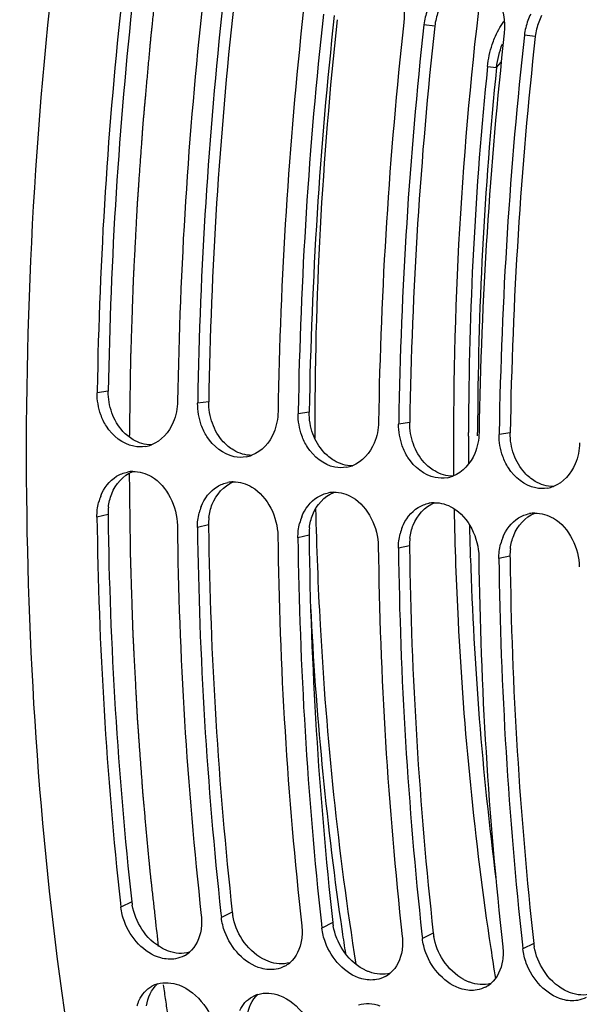
# Model space of a CAD drawing. Units: millimetres. Extents: x 0 to 594, y 0 to 420.
# Drawn here: x 185 to 191, y 59 to 69 of the extents above; entities that cross this region are included whole.
import ezdxf

# ---------------------------------------------------------------- set-up
doc = ezdxf.new("R2010")
doc.units = ezdxf.units.MM
doc.header["$LTSCALE"] = 32.67
doc.layers.get('0').update_dxf_attribs({"linetype": 'CONTINUOUS'})
doc.layers.add('7_ALL_FEATURES', color=7, linetype='CONTINUOUS')
doc.layers.add('AXES', color=7, linetype='CONTINUOUS')

msp = doc.modelspace()

# ---------------------------------------------------------------- linework, layer by layer
at = {"color": 9, "linetype": 'CONTINUOUS'}
for p, q in [((189.377108, 69.257741), (189.268031, 69.271149)), ((190.384571, 69.153511), (190.275493, 69.16692)), ((189.995963, 68.841821), (190.043423, 68.89648)), ((189.905344, 68.850969), (189.995963, 68.841824)), ((186.103225, 65.598047), (185.992275, 65.581884)), ((187.110687, 65.493818), (186.999738, 65.477655)), ((188.11815, 65.389589), (188.0072, 65.373426)), ((189.125612, 65.28536), (189.014662, 65.269197)), ((189.714506, 65.148402), (189.714571, 65.186499)), ((189.805781, 65.15199), (189.805837, 65.185881)), ((190.133074, 65.181131), (190.022124, 65.164968)), ((186.101153, 64.363169), (185.990187, 64.337814)), ((187.108615, 64.25894), (186.99765, 64.233585)), ((188.116077, 64.154711), (188.005112, 64.129356)), ((189.123539, 64.050482), (189.012574, 64.025126)), ((189.73381, 63.924547), (189.733325, 63.939408)), ((190.131001, 63.946253), (190.020036, 63.920897)), ((186.339468, 60.482427), (186.230277, 60.428183)), ((187.34693, 60.378198), (187.237739, 60.323954)), ((188.354393, 60.273969), (188.245201, 60.219725)), ((189.361855, 60.16974), (189.252664, 60.115496)), ((190.369317, 60.065511), (190.260126, 60.011267))]:
    msp.add_line(p, q, dxfattribs=at)
at = {"color": 7, "linetype": 'CONTINUOUS'}
for p, q in [((185.992584, 65.60043), (185.992275, 65.581884)), ((187.000046, 65.4962), (186.999738, 65.477655)), ((188.007509, 65.391971), (188.0072, 65.373426)), ((189.014971, 65.287742), (189.014662, 65.269197)), ((190.022433, 65.183513), (190.022124, 65.164968)), ((186.225609, 60.470313), (186.230277, 60.428183)), ((187.233132, 60.365532), (187.237739, 60.323954)), ((188.240594, 60.261303), (188.245201, 60.219725)), ((189.248056, 60.157073), (189.252664, 60.115496)), ((190.255518, 60.052844), (190.260126, 60.011267))]:
    msp.add_line(p, q, dxfattribs=at)
at = {"color": 3, "linetype": 'CONTINUOUS'}
for p, q in [((186.101153, 64.363169), (186.101466, 64.339844)), ((187.108615, 64.25894), (187.108928, 64.235615)), ((188.116077, 64.154711), (188.11639, 64.131386)), ((189.123539, 64.050482), (189.123853, 64.027157)), ((190.131001, 63.946253), (190.131315, 63.922928))]:
    msp.add_line(p, q, dxfattribs=at)
at = {"color": 7, "linetype": 'CONTINUOUS'}
for centre, radius, start, end in [((229.025141, 64.866376), 43.038817, 173.7071984, 179.0227378), ((229.828295, 64.783209), 43.035995, 173.7070738, 179.0476552), ((230.032603, 64.762147), 43.038817, 173.7071984, 179.0227378), ((230.835758, 64.67898), 43.035995, 173.7070738, 179.0476552), ((231.040066, 64.657918), 43.038817, 173.7071984, 179.0227378), ((189.868352, 69.204236), 0.604039, 159.3591898, 173.6399108), ((190.867472, 69.103602), 0.594965, 152.5418473, 159.4000679), ((231.84322, 64.574751), 43.035995, 173.7070738, 179.0476552), ((232.047528, 64.553689), 43.038817, 173.7071984, 179.0227378), ((190.875814, 69.100006), 0.604039, 159.3591898, 173.6399108), ((232.850682, 64.470522), 43.035995, 173.7070738, 179.0476552), ((233.05499, 64.449459), 43.038817, 173.7071984, 179.0227378), ((186.420266, 65.367326), 0.327411, 280.1261218, 290.6382202), ((187.427729, 65.263097), 0.327411, 280.1261218, 290.6382202), ((188.435191, 65.158868), 0.327411, 280.1261218, 290.6382202), ((186.357505, 64.476993), 0.317586, 91.5820694, 101.1238892), ((189.442653, 65.054638), 0.327411, 280.1261218, 290.6382202), ((187.364967, 64.372764), 0.317586, 91.5820694, 101.1238892), ((190.450115, 64.950409), 0.327411, 280.1261218, 290.6382202), ((186.517554, 64.35512), 0.526292, 158.5479503, 165.9442802), ((188.372429, 64.268534), 0.317586, 91.5820694, 101.1238892), ((187.525016, 64.250891), 0.526292, 158.5479503, 165.9442802), ((189.379891, 64.164305), 0.317586, 91.5820694, 101.1238892), ((226.413369, 64.857528), 40.426523, 180.736601, 186.2301894), ((188.532478, 64.146662), 0.526292, 158.5479503, 165.9442802), ((190.387353, 64.060076), 0.317586, 91.5820694, 101.1238892), ((226.628754, 64.738356), 39.835537, 180.6960511, 186.3321704), ((227.42062, 64.753292), 40.426312, 180.7365954, 186.2310003), ((189.53994, 64.042433), 0.526292, 158.5479503, 165.9442802), ((227.636217, 64.634127), 39.835537, 180.6960511, 186.3321704), ((228.428083, 64.649063), 40.426312, 180.7365954, 186.2310003), ((190.547402, 63.938204), 0.526292, 158.5479503, 165.9442802), ((228.643679, 64.529898), 39.835537, 180.6960511, 186.3321704), ((229.435545, 64.544833), 40.426312, 180.7365954, 186.2310003), ((229.651141, 64.425669), 39.835537, 180.6960511, 186.3321704), ((230.443007, 64.440604), 40.426312, 180.7365954, 186.2310003), ((186.728086, 60.199528), 0.291824, 297.8085692, 310.1969015), ((187.735548, 60.095299), 0.291824, 297.8085692, 310.1969015), ((188.743011, 59.99107), 0.291824, 297.8085692, 310.1969015), ((186.681565, 59.380279), 0.291929, 106.9200885, 118.8892695), ((189.750473, 59.88684), 0.291824, 297.8085692, 310.1969015), ((187.689027, 59.27605), 0.291929, 106.9200885, 118.8892695)]:
    msp.add_arc(centre, radius, start, end, dxfattribs=at)
at = {"color": 3, "linetype": 'CONTINUOUS'}
for centre, radius, start, end in [((228.815319, 64.888041), 42.717995, 173.7070738, 179.0476552), ((229.822782, 64.783811), 42.717995, 173.7070738, 179.0476552), ((230.830244, 64.679582), 42.717995, 173.7070738, 179.0476552), ((189.968928, 69.191752), 0.595487, 159.3133302, 173.6376826), ((190.969275, 69.090665), 0.587721, 152.4747612, 159.3548822), ((231.837706, 64.575353), 42.717995, 173.7070738, 179.0476552), ((190.97639, 69.087522), 0.595487, 159.3133302, 173.6376826), ((232.845168, 64.471124), 42.717995, 173.7070738, 179.0476552), ((186.664738, 64.370595), 0.563635, 173.1753843, 180.7548487), ((226.198789, 64.877794), 40.100931, 180.7686397, 186.2926953), ((187.6722, 64.266366), 0.563635, 173.1753843, 180.7548487), ((227.206251, 64.773565), 40.100931, 180.7686397, 186.2926953), ((188.679663, 64.162136), 0.563635, 173.1753843, 180.7548487), ((228.213713, 64.669336), 40.100931, 180.7686397, 186.2926953), ((189.687125, 64.057907), 0.563635, 173.1753843, 180.7548487), ((229.221175, 64.565106), 40.100931, 180.7686397, 186.2926953), ((190.694587, 63.953678), 0.563635, 173.1753843, 180.7548487), ((230.228638, 64.460877), 40.100931, 180.7686397, 186.2926953), ((186.893057, 60.54425), 0.55703, 186.3721423, 189.81974), ((187.900519, 60.440021), 0.55703, 186.3721423, 189.81974), ((188.907981, 60.335791), 0.55703, 186.3721423, 189.81974), ((189.915443, 60.231562), 0.55703, 186.3721423, 189.81974), ((190.922906, 60.127333), 0.55703, 186.3721423, 189.81974)]:
    msp.add_arc(centre, radius, start, end, dxfattribs=at)
at = {"color": 9, "linetype": 'CONTINUOUS'}
for centre, radius, start, end in [((226.710812, 65.097665), 36.996348, 174.1772877, 179.8624228), ((226.674031, 65.101479), 36.868291, 174.1772424, 179.868834), ((225.961435, 65.105157), 36.246955, 179.9316418, 180.3735909), ((225.368827, 65.09576), 35.654259, 181.340339, 181.8585631), ((223.560502, 65.001406), 33.843828, 181.823371, 187.2773282)]:
    msp.add_arc(centre, radius, start, end, dxfattribs=at)
at = {"color": 7, "linetype": 'CONTINUOUS'}
for points, knots in [([(197.041427, 91.739721), (194.504621, 90.309659), (191.243491, 86.685364), (188.263174, 80.916045), (185.886951, 73.813176), (184.789666, 64.419643), (185.890869, 56.865986), (187.065008, 53.429772)], [0, 0, 0, 0, 0.20804019, 0.33159272, 0.46448398, 0.74058385, 1, 1, 1, 1]), ([(186.359179, 65.046471), (186.248087, 65.068967), (186.109483, 65.181749), (186.043524, 65.322717), (186.02909, 65.362901)], [0, 0, 0, 0, 0.72637407, 1, 1, 1, 1]), ([(187.366641, 64.942241), (187.255549, 64.964738), (187.116945, 65.077519), (187.050986, 65.218488), (187.036552, 65.258672)], [0, 0, 0, 0, 0.72637407, 1, 1, 1, 1]), ([(188.374103, 64.838012), (188.263011, 64.860509), (188.124408, 64.97329), (188.058449, 65.114259), (188.044014, 65.154443)], [0, 0, 0, 0, 0.72637407, 1, 1, 1, 1]), ([(189.381565, 64.733783), (189.270473, 64.75628), (189.13187, 64.869061), (189.065911, 65.01003), (189.051476, 65.050214)], [0, 0, 0, 0, 0.72637407, 1, 1, 1, 1]), ([(190.389027, 64.629554), (190.277936, 64.652051), (190.139332, 64.764832), (190.073373, 64.9058), (190.058938, 64.945984)], [0, 0, 0, 0, 0.72637407, 1, 1, 1, 1]), ([(186.77817, 59.911883), (186.729355, 59.903112), (186.500912, 59.920653), (186.324331, 60.12326), (186.264847, 60.284454)], [0, 0, 0, 0, 0.22399609, 1, 1, 1, 1]), ([(187.785632, 59.807654), (187.736817, 59.798882), (187.508374, 59.816424), (187.331793, 60.019031), (187.272309, 60.180225)], [0, 0, 0, 0, 0.22399609, 1, 1, 1, 1]), ([(188.793094, 59.703425), (188.74428, 59.694653), (188.515837, 59.712195), (188.339255, 59.914801), (188.279772, 60.075996)], [0, 0, 0, 0, 0.22399609, 1, 1, 1, 1]), ([(189.800556, 59.599196), (189.751742, 59.590424), (189.523299, 59.607966), (189.346717, 59.810572), (189.287234, 59.971767)], [0, 0, 0, 0, 0.22399609, 1, 1, 1, 1]), ([(190.808018, 59.494967), (190.759204, 59.486195), (190.530761, 59.503737), (190.354179, 59.706343), (190.294696, 59.867538)], [0, 0, 0, 0, 0.22399609, 1, 1, 1, 1]), ([(186.392878, 59.438964), (186.395683, 59.449006), (186.401984, 59.468675), (186.409837, 59.48778), (186.414114, 59.497044)], [0, 0, 0, 0, 0.50541949, 1, 1, 1, 1])]:
    msp.add_open_spline(points, degree=3, knots=knots, dxfattribs=at)
for points in [[(188.997784, 69.642565), (189.057825, 69.539727), (189.079575, 69.410362), (189.066538, 69.291995)], [(190.005246, 69.538336), (190.065288, 69.435497), (190.087037, 69.306133), (190.074001, 69.187766)], [(186.02909, 65.362901), (186.004067, 65.432562), (185.991059, 65.507876), (185.992275, 65.581884)], [(186.798245, 65.498501), (186.797067, 65.42683), (186.782864, 65.354007), (186.755519, 65.287747)], [(187.036552, 65.258672), (187.011529, 65.328333), (186.998521, 65.403647), (186.999738, 65.477655)], [(187.805707, 65.394272), (187.80453, 65.322601), (187.790326, 65.249778), (187.762981, 65.183518)], [(188.044014, 65.154443), (188.018991, 65.224104), (188.005984, 65.299417), (188.0072, 65.373426)], [(186.755519, 65.287747), (186.715352, 65.190415), (186.634228, 65.097977), (186.535668, 65.060926)], [(188.81317, 65.290043), (188.811992, 65.218372), (188.797788, 65.145548), (188.770444, 65.079288)], [(189.051476, 65.050214), (189.026453, 65.119874), (189.013446, 65.195188), (189.014662, 65.269197)], [(187.762981, 65.183518), (187.722814, 65.086186), (187.64169, 64.993748), (187.54313, 64.956697)], [(189.820632, 65.185814), (189.819454, 65.114143), (189.80525, 65.041319), (189.777906, 64.975059)], [(190.058938, 64.945984), (190.033916, 65.015645), (190.020908, 65.090959), (190.022124, 65.164968)], [(186.47783, 65.045015), (186.438889, 65.038083), (186.397945, 65.03862), (186.359179, 65.046471)], [(188.770444, 65.079288), (188.730276, 64.981956), (188.649152, 64.889519), (188.550592, 64.852468)], [(190.828094, 65.081585), (190.826916, 65.009914), (190.812712, 64.93709), (190.785368, 64.87083)], [(187.485293, 64.940785), (187.446351, 64.933854), (187.405408, 64.934391), (187.366641, 64.942241)], [(189.777906, 64.975059), (189.737739, 64.877727), (189.656615, 64.78529), (189.558054, 64.748239)], [(188.492755, 64.836556), (188.453813, 64.829625), (188.41287, 64.830162), (188.374103, 64.838012)], [(190.785368, 64.87083), (190.745201, 64.773498), (190.664077, 64.681061), (190.565517, 64.64401)], [(186.027721, 64.547597), (186.058877, 64.626676), (186.114998, 64.702058), (186.187624, 64.746214)], [(186.187624, 64.746214), (186.220831, 64.766404), (186.258097, 64.781126), (186.296232, 64.788612)], [(186.348736, 64.794458), (186.413743, 64.796235), (186.480792, 64.775666), (186.53683, 64.74267)], [(186.53683, 64.74267), (186.695626, 64.649168), (186.793733, 64.438694), (186.796157, 64.254431)], [(189.500217, 64.732327), (189.461275, 64.725396), (189.420332, 64.725933), (189.381565, 64.733783)], [(187.035183, 64.443368), (187.066339, 64.522447), (187.12246, 64.597829), (187.195086, 64.641985)], [(187.195086, 64.641985), (187.228293, 64.662175), (187.265559, 64.676897), (187.303695, 64.684383)], [(187.356199, 64.690228), (187.421205, 64.692006), (187.488254, 64.671437), (187.544292, 64.638441)], [(187.544292, 64.638441), (187.703088, 64.544939), (187.801195, 64.334464), (187.803619, 64.150201)], [(190.507679, 64.628098), (190.468738, 64.621167), (190.427794, 64.621704), (190.389027, 64.629554)], [(188.042646, 64.339139), (188.073801, 64.418218), (188.129922, 64.4936), (188.202548, 64.537756)], [(188.202548, 64.537756), (188.235756, 64.557946), (188.273021, 64.572668), (188.311157, 64.580154)], [(188.363661, 64.585999), (188.428667, 64.587777), (188.495716, 64.567208), (188.551754, 64.534212)], [(188.551754, 64.534212), (188.71055, 64.44071), (188.808657, 64.230235), (188.811081, 64.045972)], [(185.990187, 64.337814), (185.989547, 64.386509), (185.995155, 64.435707), (186.007019, 64.482938)], [(189.050108, 64.234909), (189.081263, 64.313989), (189.137385, 64.389371), (189.21001, 64.433527)], [(189.21001, 64.433527), (189.243218, 64.453717), (189.280483, 64.468438), (189.318619, 64.475924)], [(189.371123, 64.48177), (189.436129, 64.483548), (189.503178, 64.462979), (189.559216, 64.429982)], [(189.559216, 64.429982), (189.718012, 64.336481), (189.816119, 64.126006), (189.818544, 63.941743)], [(186.99765, 64.233585), (186.997009, 64.28228), (187.002617, 64.331477), (187.014481, 64.378709)], [(190.05757, 64.13068), (190.088726, 64.209759), (190.144847, 64.285142), (190.217472, 64.329298)], [(190.217472, 64.329298), (190.25068, 64.349488), (190.287945, 64.364209), (190.326081, 64.371695)], [(190.378585, 64.377541), (190.443592, 64.379319), (190.51064, 64.358749), (190.566678, 64.325753)], [(190.566678, 64.325753), (190.725474, 64.232252), (190.823581, 64.021777), (190.826006, 63.837514)], [(188.005112, 64.129356), (188.004471, 64.17805), (188.010079, 64.227248), (188.021943, 64.27448)], [(189.012574, 64.025126), (189.011933, 64.073821), (189.017541, 64.123019), (189.029406, 64.170251)], [(190.020036, 63.920897), (190.019395, 63.969592), (190.025003, 64.01879), (190.036868, 64.066022)], [(186.264847, 60.284454), (186.247788, 60.330683), (186.235731, 60.37921), (186.230277, 60.428183)], [(187.036247, 60.3448), (187.041409, 60.298445), (187.040887, 60.251003), (187.033852, 60.204895)], [(187.272309, 60.180225), (187.25525, 60.226454), (187.243193, 60.274981), (187.237739, 60.323954)], [(187.033852, 60.204895), (187.020944, 60.120308), (186.981801, 60.03184), (186.916434, 59.976624)], [(188.043709, 60.240571), (188.048871, 60.194216), (188.04835, 60.146774), (188.041314, 60.100666)], [(188.279772, 60.075996), (188.262712, 60.122225), (188.250655, 60.170752), (188.245201, 60.219725)], [(188.041314, 60.100666), (188.028406, 60.016079), (187.989263, 59.927611), (187.923896, 59.872395)], [(189.051171, 60.136342), (189.056334, 60.089986), (189.055812, 60.042545), (189.048776, 59.996437)], [(189.287234, 59.971767), (189.270175, 60.017996), (189.258118, 60.066522), (189.252664, 60.115496)], [(189.048776, 59.996437), (189.035869, 59.911849), (188.996725, 59.823382), (188.931358, 59.768166)], [(190.058633, 60.032112), (190.063796, 59.985757), (190.063274, 59.938316), (190.056238, 59.892208)], [(190.294696, 59.867538), (190.277637, 59.913766), (190.26558, 59.962293), (190.260126, 60.011267)], [(186.864227, 59.941407), (186.837403, 59.927259), (186.808019, 59.917247), (186.77817, 59.911883)], [(190.056238, 59.892208), (190.043331, 59.80762), (190.004187, 59.719153), (189.93882, 59.663937)], [(187.87169, 59.837178), (187.844865, 59.82303), (187.815481, 59.813018), (187.785632, 59.807654)], [(188.879152, 59.732948), (188.852327, 59.718801), (188.822943, 59.708789), (188.793094, 59.703425)], [(186.414114, 59.497044), (186.440353, 59.553867), (186.485743, 59.605617), (186.540528, 59.63588)], [(186.596602, 59.659572), (186.665247, 59.680495), (186.74426, 59.673936), (186.811642, 59.649246)], [(186.811642, 59.649246), (187.005711, 59.578133), (187.158305, 59.360835), (187.187722, 59.156251)], [(189.886614, 59.628719), (189.859789, 59.614571), (189.830405, 59.604559), (189.800556, 59.599196)], [(187.421577, 59.392815), (187.447815, 59.449638), (187.493205, 59.501388), (187.54799, 59.53165)], [(187.604064, 59.555342), (187.672709, 59.576266), (187.751723, 59.569707), (187.819104, 59.545017)], [(187.819104, 59.545017), (188.013173, 59.473903), (188.165767, 59.256606), (188.195184, 59.052022)], [(190.894076, 59.52449), (190.867251, 59.510342), (190.837867, 59.50033), (190.808018, 59.494967)], [(188.611527, 59.451113), (188.680171, 59.472037), (188.759185, 59.465478), (188.826566, 59.440788)]]:
    msp.add_open_spline(points, degree=3, dxfattribs=at)
at = {"color": 9, "linetype": 'CONTINUOUS'}
msp.add_open_spline([(189.953478, 69.074015), (189.960466, 69.094568), (189.990777, 69.174644), (190.032605, 69.250584), (190.070404, 69.302123)], degree=3, knots=[0, 0, 0, 0, 0.25353593, 1, 1, 1, 1], dxfattribs=at)
for points in [[(189.905344, 68.850969), (189.913038, 68.926639), (189.928995, 69.002003), (189.953478, 69.074015)], [(189.995962, 68.841821), (190.005547, 68.922478), (190.025019, 69.002702), (190.054693, 69.078312)]]:
    msp.add_open_spline(points, degree=3, dxfattribs=at)
at = {"color": 3, "linetype": 'CONTINUOUS'}
for points in [[(186.1398, 65.381376), (186.114963, 65.450282), (186.102022, 65.524812), (186.103225, 65.598047)], [(187.147262, 65.277147), (187.122425, 65.346053), (187.109484, 65.420582), (187.110687, 65.493818)], [(186.249565, 65.19651), (186.201048, 65.249255), (186.164101, 65.313956), (186.1398, 65.381376)], [(188.154724, 65.172917), (188.129887, 65.241824), (188.116946, 65.316353), (188.11815, 65.389589)], [(187.257027, 65.092281), (187.20851, 65.145026), (187.171563, 65.209727), (187.147262, 65.277147)], [(189.162186, 65.068688), (189.137349, 65.137594), (189.124408, 65.212124), (189.125612, 65.28536)], [(186.353472, 65.111894), (186.314996, 65.134582), (186.279804, 65.163635), (186.249565, 65.19651)], [(188.264489, 64.988052), (188.215972, 65.040797), (188.179025, 65.105498), (188.154724, 65.172917)], [(190.169648, 64.964459), (190.144812, 65.033365), (190.13187, 65.107895), (190.133074, 65.181131)], [(186.535724, 65.059929), (186.472553, 65.059481), (186.407887, 65.079806), (186.353472, 65.111894)], [(187.360934, 65.007665), (187.322458, 65.030353), (187.287267, 65.059406), (187.257027, 65.092281)], [(189.271951, 64.883822), (189.223434, 64.936568), (189.186487, 65.001268), (189.162186, 65.068688)], [(187.543186, 64.9557), (187.480016, 64.955252), (187.41535, 64.975577), (187.360934, 65.007665)], [(188.368396, 64.903436), (188.32992, 64.926124), (188.294729, 64.955177), (188.264489, 64.988052)], [(190.279414, 64.779593), (190.230896, 64.832338), (190.193949, 64.897039), (190.169648, 64.964459)], [(188.550648, 64.851471), (188.487478, 64.851023), (188.422812, 64.871348), (188.368396, 64.903436)], [(189.375858, 64.799206), (189.337382, 64.821895), (189.302191, 64.850948), (189.271951, 64.883822)], [(186.138439, 64.570706), (186.175971, 64.66562), (186.253861, 64.755638), (186.34874, 64.793258)], [(189.55811, 64.747242), (189.49494, 64.746794), (189.430274, 64.767119), (189.375858, 64.799206)], [(190.383321, 64.694977), (190.344845, 64.717666), (190.309653, 64.746719), (190.279414, 64.779593)], [(187.145901, 64.466477), (187.183434, 64.561391), (187.261323, 64.651409), (187.356202, 64.689029)], [(190.565572, 64.643012), (190.502402, 64.642564), (190.437736, 64.662889), (190.383321, 64.694977)], [(186.105097, 64.437572), (186.110539, 64.482996), (186.121616, 64.528163), (186.138439, 64.570706)], [(188.153363, 64.362247), (188.190896, 64.457161), (188.268785, 64.54718), (188.363664, 64.5848)], [(187.112559, 64.333343), (187.118001, 64.378766), (187.129078, 64.423934), (187.145901, 64.466477)], [(189.160826, 64.258018), (189.198358, 64.352932), (189.276247, 64.442951), (189.371126, 64.480571)], [(188.120022, 64.229113), (188.125463, 64.274537), (188.13654, 64.319704), (188.153363, 64.362247)], [(190.168288, 64.153789), (190.20582, 64.248703), (190.283709, 64.338722), (190.378589, 64.376342)], [(189.127484, 64.124884), (189.132925, 64.170308), (189.144003, 64.215475), (189.160826, 64.258018)], [(190.134946, 64.020655), (190.140387, 64.066079), (190.151465, 64.111246), (190.168288, 64.153789)], [(186.438993, 60.210017), (186.392341, 60.281999), (186.358792, 60.364724), (186.344188, 60.449249)], [(187.446455, 60.105788), (187.399803, 60.177769), (187.366255, 60.260495), (187.35165, 60.34502)], [(186.646454, 60.015292), (186.562876, 60.060126), (186.490576, 60.130427), (186.438993, 60.210017)], [(188.453917, 60.001558), (188.407265, 60.07354), (188.373717, 60.156266), (188.359112, 60.240791)], [(187.653916, 59.911063), (187.570339, 59.955897), (187.498038, 60.026198), (187.446455, 60.105788)], [(189.461379, 59.897329), (189.414727, 59.969311), (189.381179, 60.052036), (189.366574, 60.136561)], [(186.916283, 59.976281), (186.848773, 59.957244), (186.772055, 59.964203), (186.706202, 59.988356)], [(188.661379, 59.806834), (188.577801, 59.851668), (188.5055, 59.921969), (188.453917, 60.001558)], [(190.468842, 59.7931), (190.42219, 59.865082), (190.388641, 59.947807), (190.374037, 60.032332)], [(189.668841, 59.702605), (189.585263, 59.747438), (189.512962, 59.817739), (189.461379, 59.897329)], [(187.923745, 59.872052), (187.856235, 59.853015), (187.779517, 59.859973), (187.713664, 59.884127)], [(190.676303, 59.598375), (190.592725, 59.643209), (190.520424, 59.71351), (190.468842, 59.7931)], [(188.931207, 59.767822), (188.863697, 59.748786), (188.786979, 59.755744), (188.721126, 59.779898)], [(186.488579, 59.439006), (186.499259, 59.520012), (186.535423, 59.604904), (186.596635, 59.659026)], [(189.93867, 59.663593), (189.87116, 59.644557), (189.794441, 59.651515), (189.728588, 59.675669)], [(187.496041, 59.334777), (187.506721, 59.415783), (187.542886, 59.500675), (187.604097, 59.554797)], [(190.946132, 59.559364), (190.878622, 59.540328), (190.801903, 59.547286), (190.736051, 59.57144)]]:
    msp.add_open_spline(points, degree=3, dxfattribs=at)
for points in [[(186.706202, 59.988356), (186.696045, 59.992082), (186.675797, 60.000378), (186.656184, 60.010073), (186.646454, 60.015292)], [(187.713664, 59.884127), (187.703507, 59.887853), (187.68326, 59.896149), (187.663646, 59.905844), (187.653916, 59.911063)], [(188.721126, 59.779898), (188.710969, 59.783623), (188.690722, 59.79192), (188.671108, 59.801614), (188.661379, 59.806834)], [(189.728588, 59.675669), (189.718432, 59.679394), (189.698184, 59.68769), (189.67857, 59.697385), (189.668841, 59.702605)], [(190.736051, 59.57144), (190.725894, 59.575165), (190.705646, 59.583461), (190.686033, 59.593156), (190.676303, 59.598375)]]:
    msp.add_open_spline(points, degree=3, knots=[0, 0, 0, 0, 0.49491044, 1, 1, 1, 1], dxfattribs=at)
at = {"layer": '7_ALL_FEATURES', "color": 7, "linetype": 'CONTINUOUS'}
for centre, radius, start, end in [((226.781297, 65.103538), 37.217019, 172.9206435, 180.5411613), ((220.991754, 64.702767), 31.405362, 188.5865136, 189.1382337)]:
    msp.add_arc(centre, radius, start, end, dxfattribs=at)
msp.add_open_spline([(189.570808, 64.421315), (189.578042, 64.04701), (189.629618, 62.573031), (189.774086, 61.101986), (189.938397, 60.013865)], degree=3, knots=[0, 0, 0, 0, 0.25384229, 1, 1, 1, 1], dxfattribs=at)
at = {"layer": 'AXES', "color": 9, "linetype": 'CONTINUOUS'}
for centre, radius, start, end in [((225.696613, 65.2133), 37.522848, 173.7148209, 180.1301512), ((221.779393, 65.069917), 33.687171, 182.7745898, 188.1659152), ((220.269625, 64.866592), 32.163833, 188.1894013, 188.3716086), ((220.068975, 64.836934), 31.961004, 188.3713771, 188.7703059)]:
    msp.add_arc(centre, radius, start, end, dxfattribs=at)
at = {"layer": 'AXES', "color": 40, "linetype": 'CONTINUOUS'}
for points, knots in [([(186.317664, 65.136826), (186.319169, 65.235003), (186.321428, 65.382269), (186.324063, 65.554079), (186.325569, 65.652256), (186.326698, 65.725889), (186.32764, 65.78725), (186.328391, 65.836339), (186.328866, 65.867019), (186.329233, 65.891563), (186.329491, 65.906906), (186.329634, 65.919172), (186.330006, 65.931467), (186.330766, 65.952996), (186.331795, 65.983745), (186.333473, 66.032947), (186.33556, 66.094448), (186.338904, 66.19285), (186.343083, 66.315853), (186.347263, 66.438856), (186.350605, 66.537258), (186.352698, 66.59876), (186.354363, 66.64796), (186.355423, 66.678712), (186.356127, 66.700236), (186.35659, 66.712539), (186.357282, 66.724859), (186.358069, 66.740252), (186.359372, 66.764886), (186.360986, 66.795676), (186.363577, 66.844941), (186.366812, 66.906523), (186.370696, 66.98042), (186.374579, 67.054318), (186.378462, 67.128216), (186.382346, 67.202113), (186.386229, 67.276011), (186.389465, 67.337592), (186.392055, 67.386857), (186.393994, 67.423806), (186.395619, 67.454597), (186.396739, 67.47615), (186.397407, 67.488467), (186.39783, 67.497703), (186.398549, 67.506944), (186.399405, 67.519264), (186.40095, 67.540824), (186.403133, 67.571625), (186.405763, 67.608585), (186.409265, 67.657865), (186.413645, 67.719466), (186.4189, 67.793387), (186.424156, 67.867307), (186.429411, 67.941228), (186.434666, 68.015149), (186.439046, 68.076749), (186.442549, 68.12603), (186.445177, 68.16299), (186.447367, 68.19379), (186.449119, 68.218431), (186.450432, 68.236911), (186.451527, 68.252311), (186.452403, 68.26463), (186.452951, 68.272333), (186.453388, 68.278488), (186.453665, 68.28235), (186.453851, 68.285024), (186.453969, 68.286597), (186.454133, 68.288341), (186.454322, 68.290462), (186.45479, 68.2956), (186.455486, 68.303288), (186.456417, 68.313549), (186.457347, 68.323808), (186.458587, 68.337487), (186.460758, 68.361424), (186.463859, 68.395621), (186.46758, 68.436657), (186.471301, 68.477693), (186.475022, 68.51873), (186.479983, 68.573445), (186.486185, 68.641838), (186.493627, 68.723911), (186.501069, 68.805983), (186.508511, 68.888055), (186.514712, 68.956449), (186.519674, 69.011164), (186.523395, 69.0522), (186.526496, 69.086397), (186.528976, 69.113755), (186.530527, 69.130851), (186.531766, 69.144535), (186.532545, 69.153071), (186.533081, 69.159079), (186.533401, 69.162461), (186.533768, 69.165648), (186.53421, 69.1697), (186.535284, 69.179367), (186.536891, 69.193892), (186.539035, 69.213246), (186.541179, 69.232603), (186.544038, 69.258411), (186.549042, 69.303575), (186.556189, 69.368096), (186.564766, 69.44552), (186.573343, 69.522945), (186.581919, 69.600369), (186.593355, 69.703602), (186.60765, 69.832643), (186.619086, 69.935876), (186.624804, 69.987493)], [0, 0, 0, 0, 0.0625, 0.09375, 0.109375, 0.125, 0.140625, 0.1484375, 0.15625, 0.16015625, 0.1640625, 0.16601562, 0.16796875, 0.171875, 0.1796875, 0.1875, 0.203125, 0.21875, 0.25, 0.28125, 0.296875, 0.3125, 0.3203125, 0.328125, 0.33203125, 0.33398438, 0.3359375, 0.33984375, 0.34375, 0.3515625, 0.359375, 0.375, 0.390625, 0.40625, 0.421875, 0.4375, 0.453125, 0.46875, 0.4765625, 0.484375, 0.4921875, 0.49609375, 0.49804688, 0.5, 0.50195312, 0.50390625, 0.5078125, 0.515625, 0.5234375, 0.53125, 0.546875, 0.5625, 0.578125, 0.59375, 0.609375, 0.625, 0.6328125, 0.640625, 0.6484375, 0.65234375, 0.65625, 0.66015625, 0.66210938, 0.6640625, 0.66503906, 0.66601562, 0.66650391, 0.66674805, 0.66699219, 0.66748047, 0.66796875, 0.66992188, 0.671875, 0.67382812, 0.67578125, 0.6796875, 0.6875, 0.6953125, 0.703125, 0.7109375, 0.71875, 0.734375, 0.75, 0.765625, 0.78125, 0.796875, 0.8046875, 0.8125, 0.8203125, 0.82421875, 0.828125, 0.83007812, 0.83203125, 0.83300781, 0.83349609, 0.83398438, 0.83496094, 0.8359375, 0.83984375, 0.84375, 0.84765625, 0.8515625, 0.859375, 0.875, 0.890625, 0.90625, 0.921875, 0.9375, 0.96875, 1, 1, 1, 1]), ([(186.608623, 60.034473), (186.598001, 60.128732), (186.582068, 60.27012), (186.56348, 60.435073), (186.552859, 60.529332), (186.544892, 60.600026), (186.538254, 60.658938), (186.532942, 60.706067), (186.529627, 60.735525), (186.526963, 60.759085), (186.525325, 60.773824), (186.523952, 60.785585), (186.522807, 60.797453), (186.520908, 60.818273), (186.51814, 60.84799), (186.513742, 60.895552), (186.508234, 60.954999), (186.499428, 61.050116), (186.488417, 61.169013), (186.477408, 61.28791), (186.468599, 61.383026), (186.463097, 61.442476), (186.458687, 61.490032), (186.45595, 61.519762), (186.453995, 61.540558), (186.452939, 61.552466), (186.45211, 61.56447), (186.450997, 61.579442), (186.449259, 61.603416), (186.447072, 61.633378), (186.443581, 61.681319), (186.439214, 61.741245), (186.433976, 61.813156), (186.428736, 61.885068), (186.423497, 61.956979), (186.418258, 62.02889), (186.413892, 62.088816), (186.4104, 62.136757), (186.40778, 62.172713), (186.405597, 62.202676), (186.403851, 62.226646), (186.402541, 62.244624), (186.401231, 62.262602), (186.40014, 62.277583), (186.399267, 62.289569), (186.398721, 62.297059), (186.398284, 62.303052), (186.397957, 62.307545), (186.397684, 62.311296), (186.397492, 62.313908), (186.397385, 62.315422), (186.397297, 62.316497), (186.397237, 62.317803), (186.397148, 62.319464), (186.396995, 62.322408), (186.396775, 62.326595), (186.396512, 62.331627), (186.396161, 62.338334), (186.395722, 62.346718), (186.39502, 62.360133), (186.394143, 62.376901), (186.39309, 62.397023), (186.392037, 62.417145), (186.390633, 62.443974), (186.388878, 62.47751), (186.386772, 62.517754), (186.383964, 62.571412), (186.380454, 62.638485), (186.376243, 62.718973), (186.372031, 62.79946), (186.367819, 62.879948), (186.364309, 62.947021), (186.361501, 63.000679), (186.359395, 63.040923), (186.35764, 63.07446), (186.356236, 63.101289), (186.355183, 63.121411), (186.354306, 63.138179), (186.353604, 63.151594), (186.353166, 63.159976), (186.352813, 63.166687), (186.352597, 63.170869), (186.352438, 63.173823), (186.352358, 63.175468), (186.352317, 63.176956), (186.352253, 63.178869), (186.352109, 63.183416), (186.351888, 63.190256), (186.351596, 63.199364), (186.351304, 63.208476), (186.350914, 63.220624), (186.350232, 63.241883), (186.349258, 63.272253), (186.348089, 63.308697), (186.34692, 63.345141), (186.345751, 63.381585), (186.344192, 63.430177), (186.342243, 63.490917), (186.339905, 63.563805), (186.337567, 63.636693), (186.335229, 63.709581), (186.33328, 63.770321), (186.331722, 63.818913), (186.330552, 63.855357), (186.329578, 63.885728), (186.328799, 63.910023), (186.328312, 63.92521), (186.327921, 63.937353), (186.327681, 63.944958), (186.327504, 63.95025), (186.327418, 63.953324), (186.327388, 63.956587), (186.327332, 63.960601), (186.327214, 63.970289), (186.327029, 63.984797), (186.326787, 64.004155), (186.326543, 64.023509), (186.326219, 64.049315), (186.325651, 64.094476), (186.324841, 64.158992), (186.323868, 64.236411), (186.322895, 64.31383), (186.321922, 64.391249), (186.320625, 64.494475), (186.319004, 64.623507), (186.317707, 64.726732), (186.317058, 64.778345)], [0, 0, 0, 0, 0.0625, 0.09375, 0.109375, 0.125, 0.140625, 0.1484375, 0.15625, 0.16015625, 0.1640625, 0.16601562, 0.16796875, 0.171875, 0.1796875, 0.1875, 0.203125, 0.21875, 0.25, 0.28125, 0.296875, 0.3125, 0.3203125, 0.328125, 0.33203125, 0.33398438, 0.3359375, 0.33984375, 0.34375, 0.3515625, 0.359375, 0.375, 0.390625, 0.40625, 0.421875, 0.4375, 0.453125, 0.4609375, 0.46875, 0.4765625, 0.48046875, 0.484375, 0.48828125, 0.4921875, 0.49414062, 0.49609375, 0.49707031, 0.49804688, 0.49902344, 0.49951172, 0.49975586, 0.5, 0.50024414, 0.50048828, 0.50097656, 0.50195312, 0.50292969, 0.50390625, 0.50585938, 0.5078125, 0.51171875, 0.515625, 0.51953125, 0.5234375, 0.53125, 0.5390625, 0.546875, 0.5625, 0.578125, 0.59375, 0.609375, 0.625, 0.6328125, 0.640625, 0.6484375, 0.65234375, 0.65625, 0.66015625, 0.66210938, 0.6640625, 0.66503906, 0.66601562, 0.66650391, 0.66674805, 0.66699219, 0.66748047, 0.66796875, 0.66992188, 0.671875, 0.67382812, 0.67578125, 0.6796875, 0.6875, 0.6953125, 0.703125, 0.7109375, 0.71875, 0.734375, 0.75, 0.765625, 0.78125, 0.796875, 0.8046875, 0.8125, 0.8203125, 0.82421875, 0.828125, 0.83007812, 0.83203125, 0.83300781, 0.83349609, 0.83398438, 0.83496094, 0.8359375, 0.83984375, 0.84375, 0.84765625, 0.8515625, 0.859375, 0.875, 0.890625, 0.90625, 0.921875, 0.9375, 0.96875, 1, 1, 1, 1]), ([(187.529434, 55.269473), (187.507154, 55.355754), (187.473735, 55.485176), (187.434746, 55.636168), (187.412466, 55.722449), (187.395756, 55.78716), (187.381832, 55.841086), (187.370691, 55.884225), (187.363732, 55.911192), (187.358154, 55.932755), (187.354694, 55.946254), (187.351867, 55.957003), (187.349254, 55.967934), (187.344781, 55.987149), (187.338339, 56.014554), (187.32806, 56.058426), (187.315203, 56.113258), (187.294636, 56.200994), (187.268925, 56.310663), (187.243216, 56.420332), (187.222647, 56.508067), (187.209795, 56.562903), (187.199505, 56.606766), (187.193093, 56.634195), (187.188567, 56.653367), (187.186039, 56.664367), (187.183727, 56.675538), (187.180763, 56.689444), (187.176062, 56.711726), (187.170172, 56.739568), (187.160755, 56.78412), (187.148982, 56.839809), (187.134856, 56.906636), (187.120729, 56.973463), (187.106602, 57.04029), (187.092475, 57.107117), (187.078348, 57.173944), (187.066575, 57.229633), (187.057158, 57.274185), (187.050092, 57.307597), (187.044213, 57.335446), (187.040081, 57.354929), (187.037745, 57.366081), (187.03592, 57.374391), (187.034378, 57.382907), (187.032223, 57.394191), (187.028497, 57.413971), (187.023152, 57.44221), (187.016747, 57.476105), (187.008203, 57.521296), (186.997525, 57.577785), (186.984711, 57.645571), (186.971897, 57.713358), (186.959083, 57.781145), (186.94627, 57.848931), (186.933455, 57.916718), (186.922778, 57.973207), (186.914234, 58.018397), (186.908898, 58.046644), (186.904619, 58.069234), (186.90197, 58.083371), (186.899791, 58.094639), (186.897833, 58.106057), (186.894509, 58.126106), (186.889707, 58.154712), (186.882054, 58.200503), (186.872478, 58.257733), (186.857161, 58.349307), (186.841843, 58.440879), (186.826525, 58.532451), (186.816951, 58.589684), (186.809293, 58.63547), (186.803548, 58.66981), (186.797804, 58.70415), (186.79206, 58.738489), (186.787273, 58.767106), (186.783922, 58.787137), (186.782008, 58.798584), (186.780572, 58.807169), (186.779135, 58.815752), (186.778059, 58.822197), (186.77734, 58.826481), (186.777042, 58.828286), (186.776801, 58.829683), (186.776568, 58.83125), (186.776163, 58.834071), (186.775582, 58.83806), (186.774655, 58.844465), (186.773495, 58.852464), (186.771639, 58.865266), (186.769319, 58.881268), (186.766536, 58.90047), (186.762824, 58.926073), (186.758185, 58.958077), (186.752618, 58.996481), (186.745195, 59.047687), (186.735916, 59.111695), (186.724782, 59.188504), (186.713648, 59.265313), (186.698802, 59.367725), (186.680245, 59.49574), (186.665399, 59.598152), (186.657976, 59.649358)], [0, 0, 0, 0, 0.0625, 0.09375, 0.109375, 0.125, 0.140625, 0.1484375, 0.15625, 0.16015625, 0.1640625, 0.16601562, 0.16796875, 0.171875, 0.1796875, 0.1875, 0.203125, 0.21875, 0.25, 0.28125, 0.296875, 0.3125, 0.3203125, 0.328125, 0.33203125, 0.33398438, 0.3359375, 0.33984375, 0.34375, 0.3515625, 0.359375, 0.375, 0.390625, 0.40625, 0.421875, 0.4375, 0.453125, 0.46875, 0.4765625, 0.484375, 0.4921875, 0.49609375, 0.49804688, 0.5, 0.50195312, 0.50390625, 0.5078125, 0.515625, 0.5234375, 0.53125, 0.546875, 0.5625, 0.578125, 0.59375, 0.609375, 0.625, 0.640625, 0.6484375, 0.65625, 0.66015625, 0.6640625, 0.66601562, 0.66796875, 0.671875, 0.6796875, 0.6875, 0.703125, 0.71875, 0.75, 0.765625, 0.78125, 0.7890625, 0.796875, 0.8046875, 0.8125, 0.8203125, 0.82421875, 0.82617188, 0.828125, 0.83007812, 0.83203125, 0.83251953, 0.83300781, 0.83325195, 0.83349609, 0.83398438, 0.83496094, 0.8359375, 0.83789062, 0.83984375, 0.84375, 0.84765625, 0.8515625, 0.859375, 0.8671875, 0.875, 0.890625, 0.90625, 0.921875, 0.9375, 0.96875, 1, 1, 1, 1])]:
    msp.add_open_spline(points, degree=3, knots=knots, dxfattribs=at)
at = {"layer": 'AXES', "color": 9, "linetype": 'CONTINUOUS'}
msp.add_open_spline([(188.182657, 64.422427), (188.191272, 64.034221), (188.249821, 62.506864), (188.407581, 60.982943), (188.585849, 59.856842)], degree=3, knots=[0, 0, 0, 0, 0.25405363, 1, 1, 1, 1], dxfattribs=at)

doc.saveas('drawing.dxf')
